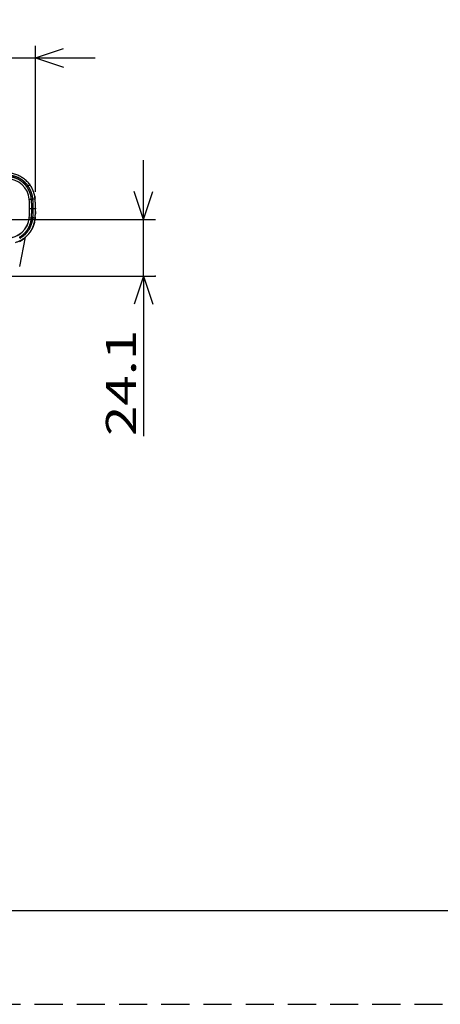
# Model space of a CAD drawing. Extents: x -160 to 260, y -170 to 127.
# Drawn here: x 27 to 72, y -170 to -65 of the extents above; entities that cross this region are included whole.
import ezdxf

# ---------------------------------------------------------------- set-up
doc = ezdxf.new("R2010")
doc.units = 0
doc.linetypes.add('HIDDEN', pattern=[4.5, 3, -1.5])
doc.linetypes.add('PHANTOM', pattern=[15, 7.5, -1.5, 1.5, -1.5, 1.5, -1.5])
doc.layers.get('0').update_dxf_attribs({"linetype": 'CONTINUOUS'})
doc.layers.get('DEFPOINTS').update_dxf_attribs({"linetype": 'CONTINUOUS'})
doc.layers.add('6', color=7, linetype='CONTINUOUS')
doc.styles.get("Standard").update_dxf_attribs({"font": 'txt', "bigfont": 'BIGFONT'})
doc.dimstyles.new('DIMSTYLE', dxfattribs={"dimtxt": 3.2, "dimasz": 1, "dimexe": 2.54, "dimexo": 1, "dimgap": 1.6, "dimtad": 0, "dimzin": 0, "dimblk": 'OPEN30', "dimblk1": 'OPEN30', "dimblk2": 'OPEN30', "dimsah": 1, "dimcen": 0.09, "dimazin": 3, "dimtfac": 1, "dimtofl": 0, "dimtmove": 0, "dimatfit": 3})

# ---------------------------------------------------------------- blocks, each defined once
blk = doc.blocks.new('_OPEN30')
at = {"color": 0, "linetype": 'BYBLOCK'}
for q in [(-3, 1), (-3, -1), (-3, 0)]:
    blk.add_line((0, 0), q, dxfattribs=at)
blk = doc.blocks.new('*D5')
at = {"color": 7, "linetype": 'CONTINUOUS'}
for p, q in [((20.56, -79.78), (20.56, -67.76)), ((29.09, -83.34), (29.09, -67.76)), ((20.56, -69.03), (4.57, -69.03)), ((17.56, -69.03), (14.21, -69.03)), ((20.56, -69.03), (29.09, -69.03)), ((32.09, -69.03), (35.44, -69.03))]:
    blk.add_line(p, q, dxfattribs=at)
at = {"layer": 'DEFPOINTS', "color": 7, "linetype": 'CONTINUOUS'}
for p in [(29.09, -69.03), (20.56, -80.78), (29.09, -84.34)]:
    blk.add_point(p, dxfattribs=at)
at = {"color": 7, "linetype": 'CONTINUOUS'}
blk.add_blockref('_OPEN30', (20.56, -69.03), dxfattribs=at)
at = {"color": 7, "linetype": 'CONTINUOUS', "rotation": 180}
blk.add_blockref('_OPEN30', (29.09, -69.03), dxfattribs=at)
at = {"color": 7, "linetype": 'CONTINUOUS', "width": 1.337175}
blk.add_text('34.1', height=3.2, dxfattribs=at).set_placement((4.57, -68.23))
blk = doc.blocks.new('*D14')
at = {"color": 7, "linetype": 'CONTINUOUS'}
for p, q in [((40.6, -83.3), (40.6, -79.95)), ((26.25, -86.3), (41.87, -86.3)), ((40.6, -92.33), (40.6, -86.3)), ((25.15, -92.33), (41.87, -92.33)), ((40.6, -92.33), (40.6, -109.38)), ((40.6, -95.33), (40.6, -98.68))]:
    blk.add_line(p, q, dxfattribs=at)
at = {"layer": 'DEFPOINTS', "color": 7, "linetype": 'CONTINUOUS'}
for p in [(25.25, -86.3), (40.6, -86.3), (24.15, -92.33)]:
    blk.add_point(p, dxfattribs=at)
at = {"color": 7, "linetype": 'CONTINUOUS'}
for p, rotation in [((40.6, -86.3), 270.0000000000002), ((40.6, -92.33), 90.00000000000051)]:
    blk.add_blockref('_OPEN30', p, dxfattribs=dict(at, rotation=rotation))
at = {"color": 7, "linetype": 'CONTINUOUS', "width": 1.337175}
blk.add_text('24.1', height=3.2, rotation=90, dxfattribs=at).set_placement((39.8, -109.38))

msp = doc.modelspace()

# ---------------------------------------------------------------- linework, layer by layer
at = {"color": 7, "linetype": 'PHANTOM'}
for p, q in [((28.426, -84.127), (28.467, -84.124)), ((28.467, -84.124), (28.656, -84.108)), ((28.42, -86.089), (28.425, -86.089)), ((28.425, -86.089), (28.656, -86.108)), ((28.426, -86.082), (28.656, -86.101))]:
    msp.add_line(p, q, dxfattribs=at)
at = {"color": 7, "linetype": 'CONTINUOUS'}
for p, q in [((28.466, -85.109), (29.092, -85.109)), ((29.063, -85.992), (29.064, -85.971)), ((27.408, -91.287), (28.04, -88.18))]:
    msp.add_line(p, q, dxfattribs=at)
for points in [[(28.492, -82.57, 0.0277823), (28.346, -82.385, 0.0214044), (28.182, -82.216, 0.0178625), (28.006, -82.059, 0.0174193), (27.819, -81.916, 0.0183923), (27.623, -81.786, 0.018725), (27.417, -81.671, 0.0186827), (27.204, -81.571, 0.018424), (26.983, -81.488, 0.0171009), (26.757, -81.421, 0.0170665), (26.528, -81.369, 0.0232987), (26.294, -81.336, 0.0240092), (26.059, -81.326)], [(28.415, -82.467), (28.416, -82.469), (28.417, -82.471, -1)], [(29.049, -84.08, 0.0089006), (29.04, -83.99, 0.007202), (29.028, -83.9, 0.0075128), (29.014, -83.811, 0.0076856), (28.997, -83.722, 0.007671), (28.977, -83.634, 0.0077075), (28.954, -83.546, 0.0077733), (28.929, -83.459, 0.0076583), (28.901, -83.373, 0.0074375), (28.871, -83.288, 0.0072221), (28.838, -83.204, 0.0069951), (28.802, -83.121, 0.0067721), (28.764, -83.038, 0.0065939), (28.725, -82.957, 0.0065499), (28.683, -82.877, 0.0065122), (28.639, -82.798, 0.0076025), (28.592, -82.72, 0.0094882), (28.543, -82.644, 0.0092676), (28.492, -82.57)], [(29.039, -83.976), (29.041, -83.999), (29.041, -83.992), (29.036, -83.95), (29.034, -83.935, -1)], [(29.041, -84), (29.042, -84.004), (29.042, -84.005, -1)], [(29.042, -84.005), (29.043, -84.012), (29.043, -84.013, -1)], [(29.042, -84.005), (29.043, -84.012), (29.043, -84.013, -1)], [(29.042, -84.005), (29.042, -84.009), (29.043, -84.01, -1)], [(27.365, -88.176, 0.0060475), (27.419, -88.146, 0.0062581), (27.471, -88.113, 0.0064661), (27.524, -88.08, 0.0065363), (27.575, -88.045, 0.0064787), (27.625, -88.009, 0.00639), (27.674, -87.971, 0.0063129), (27.723, -87.932, 0.0062094), (27.77, -87.892, 0.0060722), (27.817, -87.851, 0.0060033), (27.862, -87.809, 0.0059483), (27.906, -87.766, 0.0058967), (27.95, -87.721, 0.0058922), (27.992, -87.676, 0.0059116), (28.033, -87.63, 0.0059303), (28.073, -87.582, 0.005948), (28.112, -87.534, 0.0059578), (28.15, -87.485, 0.0059713), (28.186, -87.435, 0.0059886), (28.222, -87.384, 0.0060011), (28.256, -87.332, 0.0060135), (28.289, -87.28, 0.0060224), (28.32, -87.226, 0.0060335), (28.351, -87.172, 0.0060026), (28.38, -87.118, 0.00606), (28.407, -87.062, 0.0060742), (28.434, -87.006, 0.0060882), (28.459, -86.95, 0.0061042), (28.482, -86.892, 0.0061206), (28.504, -86.834, 0.0061366), (28.525, -86.776, 0.0061481), (28.544, -86.717, 0.0061685), (28.562, -86.658, 0.0061947), (28.579, -86.598, 0.0061981), (28.593, -86.538, 0.0062232), (28.607, -86.477, 0.0063163), (28.619, -86.416, 0.0062316), (28.629, -86.355, 0.0059102), (28.638, -86.294, 0.0054814), (28.645, -86.232, 0.0061802), (28.651, -86.171, 0.0079981), (28.656, -86.109)], [(28.532, -87.122, 0.0109843), (28.573, -87.036, 0.0098394), (28.61, -86.949, 0.0074437), (28.644, -86.86, 0.0074966), (28.675, -86.77, 0.0076395), (28.704, -86.68, 0.0078529), (28.73, -86.588, 0.0080727), (28.753, -86.496, 0.0078827), (28.773, -86.403, 0.0076307), (28.79, -86.31, 0.0099213), (28.803, -86.216, 0.0109446), (28.813, -86.121)], [(28.9, -86.858, -0.0146862), (28.854, -86.982, -0.0108751), (28.802, -87.104, -0.0107151), (28.745, -87.223, -0.0107226), (28.682, -87.339, -0.0105559), (28.615, -87.453, -0.0102976), (28.543, -87.564, -0.0097631), (28.467, -87.672, -0.0092736), (28.387, -87.777, -0.0096652), (28.302, -87.879, -0.0102587), (28.214, -87.977, -0.0130907), (28.122, -88.072, -0.0157368), (28.024, -88.16)], [(28.584, -87.513, 0.0091212), (28.626, -87.446, 0.0078469), (28.666, -87.377, 0.0062147), (28.703, -87.307, 0.0052859), (28.739, -87.236, 0.0045976), (28.774, -87.165, 0.0052934), (28.807, -87.093, 0.0060892), (28.839, -87.02, 0.007891), (28.868, -86.946, 0.0089596), (28.895, -86.872)], [(28.811, -87.088), (28.788, -87.14), (28.764, -87.19), (28.739, -87.241), (28.713, -87.291), (28.686, -87.34), (28.659, -87.389), (28.631, -87.438, -0.0068384), (28.601, -87.486)], [(28.895, -86.872, -0.0067649), (28.874, -86.93, -0.006371), (28.852, -86.987), (28.829, -87.044), (28.804, -87.1), (28.779, -87.156), (28.753, -87.212, -0.0065395), (28.726, -87.267, -0.0063774), (28.697, -87.321)], [(28.895, -86.872, -0.0067649), (28.874, -86.93, -0.006371), (28.852, -86.987), (28.829, -87.044), (28.804, -87.1), (28.779, -87.156), (28.753, -87.212, -0.0065395), (28.726, -87.267, -0.0063774), (28.697, -87.321)], [(28.885, -86.938), (28.884, -86.937), (28.885, -86.937, -1)], [(28.885, -86.936), (28.885, -86.935), (28.886, -86.934, -1)], [(28.885, -86.937), (28.885, -86.936), (28.885, -86.936, -1)], [(28.886, -86.934), (28.886, -86.93), (28.886, -86.929, -1)], [(28.899, -86.86), (28.899, -86.859), (28.9, -86.858, -1)], [(29.041, -86.22), (29.042, -86.209), (29.043, -86.203), (29.043, -86.205, -1)], [(29.043, -86.203), (29.043, -86.202), (29.043, -86.202, -1)], [(29.043, -86.203), (29.043, -86.205), (29.043, -86.205, -1)], [(29.05, -86.128), (29.05, -86.133), (29.049, -86.135, -1)], [(29.049, -86.135), (29.049, -86.139), (29.049, -86.141, -1)], [(28.024, -88.16, -0.015438), (27.902, -88.26, -0.016945), (27.773, -88.352, -0.0122119), (27.64, -88.436, -0.0084808), (27.503, -88.514, -0.009576), (27.363, -88.588, -0.0111284), (27.221, -88.655, -0.0157753), (27.075, -88.715, -0.0173479), (26.925, -88.765)], [(28.082, -88.109), (28.079, -88.111), (28.078, -88.112, -1)], [(28.417, -87.747, -0.0067872), (28.366, -87.811, -0.0073486), (28.312, -87.874, -0.006737), (28.257, -87.935, -0.0050951), (28.2, -87.995, -0.0074682), (28.142, -88.053, -0.0109047), (28.082, -88.109)], [(28.423, -87.741), (28.419, -87.745), (28.417, -87.747, -1)], [(28.419, -87.745), (28.418, -87.747), (28.417, -87.747, -1)], [(28.419, -87.745), (28.418, -87.747), (28.417, -87.747, -1)], [(28.419, -87.745), (28.418, -87.747), (28.418, -87.746, -1)], [(28.419, -87.745), (28.418, -87.747), (28.418, -87.746, -1)], [(28.419, -87.745), (28.418, -87.746), (28.418, -87.746, -1)], [(28.42, -87.744), (28.419, -87.745), (28.419, -87.745, -1)], [(28.424, -87.739), (28.421, -87.742), (28.42, -87.744, -1)], [(28.424, -87.739), (28.42, -87.744), (28.421, -87.743), (28.422, -87.742, -1)], [(28.422, -87.742), (28.421, -87.743), (28.42, -87.744, -1)], [(28.504, -87.632), (28.492, -87.649), (28.461, -87.691), (28.434, -87.726), (28.421, -87.743), (28.421, -87.743), (28.434, -87.727), (28.451, -87.704), (28.457, -87.696, -1)], [(28.426, -87.737), (28.424, -87.739), (28.424, -87.739, -1)], [(28.581, -87.518), (28.578, -87.523), (28.576, -87.525, -1)], [(28.576, -87.525), (28.579, -87.521), (28.581, -87.518, -1)], [(28.581, -87.518), (28.583, -87.515), (28.584, -87.513, -1)], [(28.584, -87.513), (28.582, -87.517), (28.581, -87.518, -1)]]:
    msp.add_lwpolyline(points, format="xyb", dxfattribs=at)
at = {"color": 7, "linetype": 'PHANTOM'}
for points in [[(28.303, -82.707, 0.0129008), (28.235, -82.616, 0.0104885), (28.162, -82.529, 0.0087932), (28.086, -82.444, 0.0095175), (28.007, -82.362, 0.0100644), (27.924, -82.284, 0.0104582), (27.839, -82.209, 0.0103257), (27.75, -82.137, 0.0102605), (27.659, -82.069, 0.0102982), (27.565, -82.005, 0.0103031), (27.468, -81.945, 0.0102981), (27.369, -81.889, 0.0102924), (27.268, -81.838, 0.0102972), (27.165, -81.79, 0.0103012), (27.06, -81.746, 0.0102967), (26.953, -81.707, 0.0102614), (26.844, -81.673, 0.0103294), (26.735, -81.643, 0.0104653), (26.624, -81.617, 0.0100677), (26.512, -81.596, 0.0095143), (26.399, -81.58, 0.008786), (26.286, -81.567, 0.0104684), (26.173, -81.559, 0.0128613), (26.059, -81.556)], [(28.174, -82.8, 0.0128844), (28.109, -82.715, 0.0104796), (28.04, -82.632, 0.0087866), (27.969, -82.553, 0.0095075), (27.894, -82.476, 0.0100564), (27.816, -82.402, 0.0104525), (27.736, -82.331, 0.01032), (27.652, -82.264, 0.0102548), (27.566, -82.2, 0.0102928), (27.478, -82.14, 0.0102968), (27.387, -82.083, 0.0102903), (27.293, -82.03, 0.0102858), (27.198, -81.982, 0.010292), (27.101, -81.937, 0.0102965), (27.002, -81.896, 0.0102916), (26.901, -81.859, 0.0102545), (26.799, -81.827, 0.0103186), (26.695, -81.798, 0.0104496), (26.591, -81.774, 0.0100566), (26.486, -81.755, 0.0095097), (26.38, -81.739, 0.008787), (26.273, -81.727, 0.010489), (26.166, -81.72, 0.0129046), (26.059, -81.717)], [(28.656, -84.108, 0.0113225), (28.646, -84.015, 0.009085), (28.633, -83.922, 0.0078224), (28.616, -83.829, 0.0084745), (28.596, -83.737, 0.0089133), (28.574, -83.646, 0.009191), (28.547, -83.556, 0.0090148), (28.518, -83.466, 0.0089511), (28.485, -83.378, 0.0090789), (28.45, -83.291, 0.0089662), (28.411, -83.205, 0.0085516), (28.369, -83.121, 0.0080788), (28.324, -83.038, 0.0075569), (28.277, -82.957, 0.0098422), (28.227, -82.877, 0.01122), (28.174, -82.8)], [(28.303, -82.707), (28.328, -82.692, 0.0289938), (28.352, -82.674), (28.374, -82.655, -0.0309866), (28.397, -82.637), (28.421, -82.622, 0.0281024), (28.445, -82.606), (28.468, -82.587, -0.0433262), (28.492, -82.57)], [(28.815, -84.099, 0.0113702), (28.805, -84, 0.0091255), (28.79, -83.901, 0.0078521), (28.773, -83.802, 0.0084974), (28.752, -83.704, 0.0089446), (28.728, -83.607, 0.0092282), (28.7, -83.511, 0.0090474), (28.669, -83.416, 0.0089813), (28.634, -83.322, 0.0091097), (28.597, -83.23, 0.0089956), (28.555, -83.138, 0.0085793), (28.511, -83.049, 0.0081044), (28.463, -82.961, 0.0075805), (28.413, -82.874, 0.0098756), (28.36, -82.789, 0.0112558), (28.303, -82.707)], [(28.697, -85.109, 0.0031535), (28.697, -84.984, 0.0032165), (28.694, -84.859, 0.0022656), (28.691, -84.734, 0.0018221), (28.686, -84.608, 0.0018243), (28.68, -84.483, 0.0022657), (28.674, -84.358, 0.003214), (28.666, -84.233, 0.0031535), (28.656, -84.108)], [(28.815, -84.099), (28.841, -84.096), (28.867, -84.094), (28.893, -84.093), (28.919, -84.09), (28.945, -84.086), (28.971, -84.084), (28.997, -84.083, 0.041923), (29.023, -84.08, -0.0432867), (29.049, -84.076)], [(28.856, -85.109, 0.0031191), (28.855, -84.983, 0.0031813), (28.853, -84.857, 0.0022423), (28.849, -84.73, 0.0018036), (28.844, -84.604, 0.0018044), (28.839, -84.478, 0.0022406), (28.832, -84.352, 0.0031797), (28.824, -84.225, 0.0031198), (28.815, -84.099)], [(28.656, -86.101, 0.003129), (28.666, -85.977, 0.003187), (28.673, -85.853, 0.0022332), (28.68, -85.729, 0.0017971), (28.685, -85.605, 0.0018024), (28.69, -85.481, 0.0022393), (28.694, -85.357, 0.0031593), (28.696, -85.233, 0.0030956), (28.697, -85.109)], [(28.813, -86.121), (28.813, -86.118), (28.814, -86.115), (28.814, -86.114, -1)], [(29.036, -86.14), (29.033, -86.139), (29.015, -86.138), (28.974, -86.134), (28.911, -86.129), (28.84, -86.123), (28.813, -86.121, -1)], [(28.814, -86.114, 0.003113), (28.823, -85.989, 0.0031674), (28.831, -85.863, 0.0022114), (28.838, -85.738, 0.0017807), (28.843, -85.612, 0.0017882), (28.848, -85.486, 0.0022227), (28.852, -85.361, 0.0031252), (28.854, -85.235, 0.0030592), (28.855, -85.109)]]:
    msp.add_lwpolyline(points, format="xyb", dxfattribs=at)
for points in [[(28.174, -82.8), (28.19, -82.788), (28.206, -82.777), (28.222, -82.765), (28.239, -82.754), (28.255, -82.742), (28.271, -82.73), (28.287, -82.718), (28.303, -82.707)], [(28.656, -84.108), (28.676, -84.107), (28.696, -84.106), (28.716, -84.105), (28.735, -84.104), (28.755, -84.103), (28.775, -84.102), (28.795, -84.101), (28.815, -84.099)], [(28.656, -86.108), (28.656, -86.107), (28.656, -86.103), (28.656, -86.101)], [(28.656, -86.101), (28.661, -86.101), (28.667, -86.102), (28.672, -86.102), (28.678, -86.102), (28.683, -86.103), (28.688, -86.103), (28.694, -86.104), (28.699, -86.104), (28.705, -86.104), (28.71, -86.105), (28.716, -86.105), (28.721, -86.106), (28.726, -86.106), (28.732, -86.106), (28.737, -86.107), (28.743, -86.107), (28.748, -86.107), (28.754, -86.108), (28.759, -86.108), (28.764, -86.109), (28.77, -86.11), (28.775, -86.11), (28.781, -86.111), (28.786, -86.111), (28.792, -86.112), (28.797, -86.112), (28.802, -86.113), (28.807, -86.113), (28.813, -86.114)], [(28.813, -86.121), (28.796, -86.12), (28.778, -86.118), (28.761, -86.117), (28.743, -86.115), (28.726, -86.114), (28.708, -86.112), (28.69, -86.111), (28.673, -86.11), (28.656, -86.108)], [(29.025, -86.133), (29.017, -86.132), (29.008, -86.131), (28.999, -86.13), (28.989, -86.129), (28.98, -86.128), (28.971, -86.128), (28.962, -86.127), (28.953, -86.126), (28.944, -86.125), (28.935, -86.124), (28.925, -86.124), (28.916, -86.123), (28.907, -86.122), (28.898, -86.121), (28.889, -86.12), (28.879, -86.12), (28.87, -86.119), (28.861, -86.118), (28.852, -86.117), (28.843, -86.116), (28.834, -86.116), (28.825, -86.115), (28.815, -86.114)], [(29.048, -86.135), (29.046, -86.135), (29.043, -86.134), (29.041, -86.134), (29.039, -86.134), (29.037, -86.134), (29.035, -86.134), (29.033, -86.133), (29.031, -86.133), (29.029, -86.133), (29.027, -86.133), (29.025, -86.133)], [(29.048, -86.141), (29.047, -86.141), (29.045, -86.141), (29.04, -86.14), (29.036, -86.14)], [(28.04, -88.18), (28.003, -88.216), (27.964, -88.251), (27.926, -88.286), (27.886, -88.32), (27.846, -88.354), (27.806, -88.386), (27.765, -88.418), (27.723, -88.45), (27.681, -88.48), (27.638, -88.51), (27.595, -88.539), (27.551, -88.567), (27.507, -88.595), (27.462, -88.621), (27.417, -88.647), (27.371, -88.672)]]:
    msp.add_lwpolyline(points, dxfattribs=at)
at = {"color": 7, "linetype": 'CONTINUOUS'}
for points in [[(28.462, -82.529), (28.456, -82.522), (28.451, -82.515), (28.446, -82.508), (28.441, -82.501), (28.436, -82.495), (28.43, -82.488), (28.425, -82.481), (28.42, -82.474), (28.415, -82.467)], [(28.417, -82.471), (28.424, -82.479), (28.43, -82.487), (28.436, -82.495), (28.443, -82.504), (28.449, -82.512), (28.455, -82.52), (28.461, -82.528), (28.467, -82.537), (28.473, -82.545), (28.48, -82.553), (28.486, -82.561), (28.492, -82.57)], [(28.462, -82.529), (28.455, -82.521), (28.449, -82.512), (28.443, -82.504), (28.436, -82.496), (28.43, -82.488), (28.424, -82.48), (28.424, -82.479), (28.43, -82.487), (28.437, -82.496), (28.443, -82.504), (28.449, -82.512), (28.455, -82.521), (28.462, -82.529), (28.468, -82.537), (28.474, -82.545), (28.48, -82.554), (28.486, -82.562), (28.492, -82.57)], [(28.628, -82.776), (28.626, -82.773), (28.624, -82.77), (28.623, -82.767), (28.621, -82.764), (28.619, -82.761), (28.618, -82.759)], [(28.628, -82.776), (28.629, -82.778), (28.631, -82.78), (28.632, -82.783), (28.633, -82.785), (28.634, -82.787)], [(28.995, -83.709), (28.989, -83.681), (28.983, -83.654), (28.977, -83.627), (28.97, -83.6), (28.963, -83.573), (28.956, -83.546)], [(29.011, -83.788), (29.011, -83.79), (29.011, -83.793), (29.012, -83.795), (29.012, -83.798), (29.013, -83.799)], [(29.011, -83.788), (29.011, -83.792), (29.012, -83.797), (29.013, -83.801), (29.014, -83.805), (29.014, -83.81)], [(29.011, -83.788), (29.011, -83.79), (29.011, -83.793), (29.012, -83.795), (29.012, -83.797), (29.013, -83.799)], [(29.013, -83.799), (29.013, -83.801), (29.013, -83.804), (29.014, -83.807), (29.014, -83.809), (29.015, -83.81)], [(29.014, -83.81), (29.017, -83.824), (29.019, -83.838), (29.022, -83.852), (29.024, -83.867), (29.026, -83.881), (29.028, -83.895), (29.03, -83.909), (29.032, -83.924), (29.034, -83.938), (29.036, -83.952), (29.038, -83.967), (29.039, -83.981), (29.041, -83.995), (29.041, -83.992), (29.039, -83.977), (29.037, -83.963), (29.035, -83.949), (29.034, -83.935), (29.032, -83.92), (29.03, -83.906), (29.028, -83.892), (29.025, -83.877), (29.023, -83.863)], [(29.014, -83.81), (29.017, -83.824), (29.019, -83.838), (29.022, -83.852), (29.024, -83.867), (29.026, -83.881), (29.028, -83.895), (29.03, -83.909), (29.032, -83.924), (29.034, -83.938), (29.036, -83.952), (29.038, -83.967), (29.039, -83.981), (29.041, -83.995), (29.041, -83.992), (29.039, -83.977), (29.037, -83.963), (29.035, -83.949), (29.034, -83.935), (29.032, -83.92), (29.03, -83.906), (29.028, -83.892), (29.025, -83.877), (29.023, -83.863)], [(29.015, -83.81), (29.016, -83.816), (29.017, -83.822), (29.018, -83.828), (29.019, -83.834), (29.02, -83.84), (29.02, -83.845)], [(29.016, -83.82), (29.017, -83.825), (29.018, -83.829), (29.019, -83.833), (29.019, -83.838), (29.02, -83.842)], [(29.016, -83.82), (29.017, -83.823), (29.017, -83.825), (29.018, -83.828), (29.018, -83.83), (29.018, -83.831)], [(29.043, -84.013), (29.042, -84.003), (29.041, -83.994), (29.04, -83.984), (29.039, -83.974), (29.037, -83.965), (29.036, -83.955), (29.035, -83.945), (29.034, -83.935)], [(29.042, -84.005), (29.042, -84.008), (29.041, -83.999), (29.04, -83.99), (29.039, -83.981), (29.038, -83.972), (29.037, -83.963), (29.036, -83.954), (29.035, -83.945), (29.034, -83.935)], [(29.042, -84.005), (29.042, -84.008), (29.041, -83.999), (29.04, -83.99), (29.039, -83.981), (29.038, -83.972), (29.037, -83.963), (29.036, -83.954), (29.035, -83.945), (29.034, -83.935)], [(29.042, -84.005), (29.042, -84.008), (29.041, -83.999), (29.04, -83.99), (29.039, -83.981), (29.038, -83.972), (29.037, -83.963), (29.036, -83.954), (29.035, -83.945), (29.034, -83.935)], [(29.038, -83.968), (29.037, -83.961), (29.036, -83.955), (29.035, -83.948), (29.035, -83.942), (29.034, -83.936)], [(29.041, -84), (29.042, -84.009), (29.041, -84), (29.04, -83.991), (29.039, -83.982), (29.038, -83.973), (29.037, -83.963), (29.036, -83.954), (29.035, -83.945), (29.034, -83.936)], [(29.041, -84), (29.042, -84.009), (29.041, -84), (29.04, -83.991), (29.039, -83.982), (29.038, -83.973), (29.037, -83.963), (29.036, -83.954), (29.035, -83.945), (29.034, -83.936)], [(29.035, -83.947), (29.036, -83.955), (29.037, -83.963), (29.038, -83.971), (29.039, -83.979), (29.04, -83.987), (29.041, -83.995), (29.042, -84.003), (29.042, -84.001), (29.041, -83.993)], [(29.036, -83.957), (29.037, -83.964), (29.038, -83.97), (29.039, -83.977), (29.04, -83.983), (29.04, -83.99), (29.041, -83.997), (29.042, -84.003), (29.043, -84.01)], [(29.036, -83.957), (29.037, -83.964), (29.038, -83.971), (29.039, -83.978), (29.04, -83.985), (29.041, -83.993), (29.041, -84)], [(29.043, -84.013), (29.042, -84.005), (29.041, -83.998), (29.04, -83.99), (29.04, -83.983), (29.039, -83.975), (29.038, -83.968)], [(29.043, -84.013), (29.042, -84.005), (29.041, -83.998), (29.04, -83.99), (29.04, -83.983), (29.039, -83.975), (29.038, -83.968)], [(29.043, -84.013), (29.042, -84.005), (29.041, -83.998), (29.04, -83.99), (29.04, -83.983), (29.039, -83.975), (29.038, -83.968)], [(29.043, -84.013), (29.042, -84.005), (29.041, -83.998), (29.04, -83.99), (29.04, -83.983), (29.039, -83.975), (29.038, -83.968)], [(29.043, -84.013), (29.042, -84.005), (29.041, -83.998), (29.04, -83.99), (29.04, -83.983), (29.039, -83.975), (29.038, -83.968)], [(29.043, -84.013), (29.042, -84.005), (29.041, -83.998), (29.04, -83.99), (29.04, -83.983), (29.039, -83.975), (29.038, -83.968)], [(29.043, -84.013), (29.042, -84.005), (29.041, -83.998), (29.04, -83.99), (29.04, -83.983), (29.039, -83.975), (29.038, -83.968)], [(29.043, -84.013), (29.042, -84.005), (29.041, -83.998), (29.04, -83.99), (29.04, -83.983), (29.039, -83.975), (29.038, -83.968)], [(29.043, -84.013), (29.042, -84.005), (29.041, -83.998), (29.04, -83.99), (29.04, -83.983), (29.039, -83.975), (29.038, -83.968)], [(29.043, -84.013), (29.042, -84.005), (29.041, -83.998), (29.04, -83.99), (29.04, -83.983), (29.039, -83.975), (29.038, -83.968)], [(29.043, -84.013), (29.042, -84.005), (29.041, -83.998), (29.04, -83.99), (29.04, -83.983), (29.039, -83.975), (29.038, -83.968)], [(29.043, -84.013), (29.042, -84.005), (29.041, -83.998), (29.04, -83.99), (29.04, -83.983), (29.039, -83.975), (29.038, -83.968)], [(29.043, -84.013), (29.042, -84.005), (29.041, -83.998), (29.04, -83.99), (29.04, -83.983), (29.039, -83.975), (29.038, -83.968)], [(29.043, -84.013), (29.042, -84.005), (29.041, -83.998), (29.04, -83.99), (29.04, -83.983), (29.039, -83.975), (29.038, -83.968)], [(29.043, -84.013), (29.042, -84.005), (29.041, -83.998), (29.04, -83.99), (29.04, -83.983), (29.039, -83.975), (29.038, -83.968)], [(29.043, -84.013), (29.042, -84.005), (29.041, -83.998), (29.04, -83.99), (29.04, -83.983), (29.039, -83.975), (29.038, -83.968)], [(29.043, -84.013), (29.042, -84.005), (29.041, -83.998), (29.04, -83.99), (29.04, -83.983), (29.039, -83.975), (29.038, -83.968)], [(29.043, -84.013), (29.042, -84.005), (29.041, -83.998), (29.04, -83.99), (29.04, -83.983), (29.039, -83.975), (29.038, -83.968)], [(29.043, -84.013), (29.042, -84.005), (29.041, -83.998), (29.04, -83.99), (29.04, -83.983), (29.039, -83.975), (29.038, -83.968)], [(29.043, -84.013), (29.042, -84.005), (29.041, -83.998), (29.04, -83.99), (29.04, -83.983), (29.039, -83.975), (29.038, -83.968)], [(29.043, -84.013), (29.042, -84.005), (29.041, -83.998), (29.04, -83.99), (29.04, -83.983), (29.039, -83.975), (29.038, -83.968)], [(29.043, -84.013), (29.042, -84.005), (29.041, -83.998), (29.04, -83.99), (29.04, -83.983), (29.039, -83.975), (29.038, -83.968)], [(29.04, -83.985), (29.04, -83.989), (29.041, -83.993), (29.041, -83.998), (29.042, -84.002), (29.042, -84.006), (29.043, -84.01)], [(29.04, -83.985), (29.04, -83.989), (29.041, -83.993), (29.041, -83.997), (29.041, -84.001), (29.042, -84.005), (29.042, -84.005), (29.042, -84.001), (29.041, -83.996), (29.041, -83.993)], [(29.042, -84.005), (29.042, -84.008), (29.043, -84.011), (29.042, -84.009), (29.042, -84.005), (29.042, -84.002), (29.041, -83.999), (29.041, -83.996), (29.041, -83.993)], [(29.042, -84.005), (29.042, -84.008), (29.043, -84.011), (29.042, -84.009), (29.042, -84.005), (29.042, -84.002), (29.041, -83.999), (29.041, -83.996), (29.041, -83.993)], [(29.042, -84.005), (29.042, -84.008), (29.043, -84.011), (29.042, -84.009), (29.042, -84.005), (29.042, -84.002), (29.041, -83.999), (29.041, -83.996), (29.041, -83.993)], [(29.041, -84), (29.042, -84.002), (29.042, -84.003), (29.042, -84.005), (29.042, -84.008), (29.043, -84.01)], [(29.091, -84.973), (29.09, -84.928), (29.089, -84.883), (29.088, -84.838), (29.087, -84.793), (29.086, -84.749), (29.085, -84.704), (29.083, -84.659), (29.082, -84.614), (29.08, -84.569), (29.078, -84.524), (29.075, -84.479), (29.073, -84.435), (29.071, -84.39), (29.068, -84.345), (29.065, -84.3), (29.062, -84.256), (29.059, -84.211), (29.056, -84.166), (29.052, -84.122), (29.049, -84.076)], [(29.066, -84.312), (29.065, -84.29), (29.063, -84.268), (29.062, -84.245), (29.06, -84.223), (29.059, -84.201)], [(29.092, -85.109), (29.092, -85.082), (29.091, -85.055), (29.091, -85.027), (29.091, -85), (29.091, -84.973)], [(29.049, -86.135), (29.054, -86.078), (29.058, -86.022), (29.062, -85.965), (29.066, -85.908), (29.069, -85.851), (29.073, -85.794), (29.076, -85.737), (29.078, -85.68), (29.081, -85.623), (29.083, -85.566), (29.085, -85.509), (29.087, -85.452), (29.088, -85.395), (29.089, -85.338), (29.09, -85.28), (29.091, -85.223), (29.091, -85.166), (29.092, -85.109)], [(29.061, -85.984), (29.06, -86.001), (29.059, -86.017), (29.057, -86.032), (29.056, -86.048), (29.055, -86.065), (29.054, -86.08), (29.053, -86.096), (29.051, -86.112), (29.05, -86.128)], [(29.059, -86.033), (29.061, -86.013), (29.063, -85.992)], [(29.064, -85.971), (29.066, -85.95), (29.068, -85.927), (29.069, -85.905), (29.071, -85.881), (29.072, -85.857), (29.073, -85.833), (29.074, -85.809), (29.075, -85.784), (29.076, -85.761), (29.077, -85.737), (29.079, -85.694)], [(29.088, -85.424), (29.087, -85.438), (29.087, -85.453), (29.086, -85.468), (29.086, -85.482), (29.086, -85.497), (29.085, -85.511), (29.085, -85.526), (29.084, -85.541), (29.084, -85.555), (29.083, -85.57), (29.082, -85.585), (29.082, -85.599), (29.081, -85.614), (29.081, -85.629), (29.08, -85.643), (29.08, -85.658), (29.079, -85.672), (29.078, -85.687)], [(27.407, -88.293), (27.442, -88.273), (27.477, -88.253), (27.512, -88.233), (27.546, -88.212), (27.58, -88.191), (27.614, -88.169), (27.647, -88.146), (27.68, -88.123), (27.712, -88.1), (27.745, -88.076), (27.777, -88.051), (27.808, -88.026), (27.839, -88.001), (27.87, -87.975), (27.9, -87.948), (27.93, -87.922), (27.96, -87.894), (27.989, -87.867), (28.018, -87.838), (28.046, -87.81), (28.074, -87.781), (28.101, -87.751), (28.128, -87.721), (28.154, -87.691), (28.18, -87.66), (28.206, -87.629), (28.231, -87.598), (28.256, -87.566), (28.28, -87.534), (28.303, -87.501), (28.327, -87.468), (28.349, -87.435), (28.372, -87.402), (28.393, -87.368), (28.415, -87.333), (28.435, -87.299), (28.456, -87.264), (28.476, -87.229), (28.495, -87.194), (28.514, -87.159), (28.532, -87.122)], [(28.834, -87.034), (28.813, -87.083), (28.791, -87.131), (28.769, -87.179), (28.746, -87.227), (28.722, -87.274), (28.697, -87.321)], [(28.802, -87.107), (28.786, -87.143), (28.769, -87.179), (28.752, -87.215), (28.734, -87.251), (28.716, -87.286), (28.697, -87.321)], [(28.802, -87.107), (28.796, -87.122), (28.789, -87.136), (28.783, -87.151), (28.776, -87.165), (28.769, -87.179)], [(28.863, -86.96), (28.852, -86.99), (28.84, -87.019), (28.828, -87.049), (28.815, -87.078), (28.802, -87.107)], [(28.828, -87.048), (28.825, -87.056), (28.821, -87.064), (28.818, -87.072), (28.814, -87.08), (28.811, -87.088)], [(28.89, -86.885), (28.881, -86.91), (28.872, -86.935), (28.863, -86.96), (28.853, -86.985), (28.844, -87.009), (28.834, -87.034)], [(28.863, -86.96), (28.857, -86.975), (28.852, -86.99), (28.846, -87.005), (28.84, -87.019), (28.834, -87.034)], [(28.89, -86.885), (28.886, -86.898), (28.881, -86.91), (28.877, -86.923), (28.872, -86.935), (28.868, -86.948), (28.863, -86.96)], [(28.886, -86.929), (28.887, -86.924), (28.888, -86.918), (28.888, -86.913), (28.889, -86.908), (28.89, -86.903), (28.89, -86.898), (28.89, -86.893), (28.891, -86.888), (28.891, -86.883)], [(28.895, -86.872), (28.896, -86.87), (28.897, -86.867), (28.898, -86.864), (28.898, -86.862), (28.899, -86.86)], [(28.899, -86.86), (28.915, -86.811), (28.931, -86.76), (28.945, -86.71), (28.959, -86.659), (28.972, -86.608), (28.984, -86.557), (28.995, -86.505), (29.005, -86.454), (29.015, -86.402), (29.023, -86.35), (29.031, -86.298), (29.038, -86.246), (29.044, -86.193), (29.049, -86.141)], [(28.9, -86.858), (28.917, -86.805), (28.933, -86.751), (28.948, -86.698), (28.963, -86.643), (28.976, -86.589), (28.989, -86.535), (29.001, -86.48), (29.012, -86.425)], [(28.979, -86.58), (28.968, -86.627), (28.956, -86.674), (28.943, -86.72), (28.929, -86.766), (28.915, -86.812), (28.9, -86.858)], [(28.939, -86.734), (28.934, -86.749), (28.93, -86.764), (28.925, -86.78), (28.92, -86.795), (28.916, -86.81)], [(28.96, -86.657), (28.957, -86.67), (28.953, -86.683), (28.95, -86.696), (28.946, -86.708), (28.943, -86.721), (28.939, -86.734)], [(29.012, -86.425), (29.014, -86.413), (29.016, -86.4), (29.018, -86.388), (29.02, -86.375), (29.022, -86.363), (29.024, -86.351), (29.026, -86.338), (29.028, -86.326), (29.03, -86.313), (29.031, -86.301), (29.033, -86.288), (29.035, -86.276), (29.036, -86.263), (29.038, -86.251), (29.039, -86.238), (29.041, -86.226), (29.042, -86.213), (29.043, -86.201)], [(29.012, -86.425), (29.014, -86.413), (29.016, -86.4), (29.018, -86.388), (29.02, -86.375), (29.022, -86.363), (29.024, -86.351), (29.026, -86.338), (29.028, -86.326), (29.03, -86.313), (29.031, -86.301), (29.033, -86.288), (29.035, -86.276), (29.036, -86.263), (29.038, -86.251), (29.039, -86.238), (29.041, -86.226), (29.042, -86.213), (29.043, -86.201)], [(29.014, -86.413), (29.016, -86.4), (29.018, -86.388), (29.02, -86.376), (29.022, -86.363), (29.024, -86.352), (29.026, -86.339), (29.028, -86.327), (29.029, -86.314), (29.031, -86.302), (29.033, -86.29), (29.034, -86.277), (29.036, -86.265), (29.038, -86.252), (29.039, -86.24), (29.04, -86.228), (29.042, -86.215), (29.043, -86.203)], [(29.014, -86.413), (29.016, -86.4), (29.018, -86.388), (29.02, -86.376), (29.022, -86.363), (29.024, -86.352), (29.026, -86.339), (29.028, -86.327), (29.029, -86.314), (29.031, -86.302), (29.033, -86.29), (29.034, -86.277), (29.036, -86.265), (29.038, -86.252), (29.039, -86.24), (29.04, -86.228), (29.042, -86.215), (29.043, -86.203)], [(29.016, -86.4), (29.018, -86.388), (29.02, -86.377), (29.022, -86.365), (29.024, -86.354), (29.025, -86.342), (29.027, -86.33), (29.029, -86.319), (29.03, -86.307), (29.032, -86.295), (29.034, -86.284), (29.035, -86.272), (29.037, -86.261), (29.038, -86.249), (29.039, -86.237), (29.041, -86.226), (29.042, -86.214), (29.043, -86.202)], [(29.016, -86.4), (29.018, -86.388), (29.02, -86.377), (29.022, -86.365), (29.024, -86.354), (29.025, -86.342), (29.027, -86.33), (29.029, -86.319), (29.03, -86.307), (29.032, -86.295), (29.034, -86.284), (29.035, -86.272), (29.037, -86.261), (29.038, -86.249), (29.039, -86.237), (29.041, -86.226), (29.042, -86.214), (29.043, -86.202)], [(29.043, -86.202), (29.042, -86.215), (29.041, -86.227), (29.039, -86.239), (29.038, -86.252), (29.036, -86.264), (29.035, -86.277), (29.033, -86.289), (29.031, -86.301), (29.03, -86.313), (29.028, -86.325), (29.026, -86.338), (29.024, -86.35), (29.022, -86.362), (29.02, -86.375), (29.018, -86.387)], [(29.024, -86.351), (29.023, -86.358), (29.022, -86.366), (29.021, -86.373), (29.019, -86.38), (29.018, -86.388)], [(29.022, -86.363), (29.026, -86.34), (29.033, -86.289), (29.039, -86.24), (29.042, -86.21), (29.042, -86.21), (29.039, -86.24), (29.033, -86.289), (29.025, -86.344), (29.02, -86.375)], [(29.022, -86.363), (29.026, -86.34), (29.033, -86.289), (29.039, -86.24), (29.042, -86.21), (29.042, -86.21), (29.039, -86.24), (29.033, -86.289), (29.025, -86.344), (29.02, -86.375)], [(29.022, -86.363), (29.026, -86.34), (29.033, -86.289), (29.039, -86.24), (29.042, -86.21), (29.042, -86.21), (29.039, -86.24), (29.033, -86.289), (29.025, -86.344), (29.02, -86.375)], [(29.043, -86.202), (29.043, -86.203), (29.042, -86.216), (29.039, -86.243), (29.036, -86.265)], [(29.036, -86.268), (29.036, -86.262), (29.037, -86.256), (29.038, -86.25), (29.039, -86.244), (29.039, -86.238), (29.04, -86.232), (29.041, -86.226), (29.041, -86.22), (29.042, -86.214), (29.042, -86.209), (29.043, -86.202)], [(29.036, -86.268), (29.036, -86.262), (29.037, -86.256), (29.038, -86.25), (29.039, -86.244), (29.039, -86.238), (29.04, -86.232), (29.041, -86.226), (29.041, -86.22), (29.042, -86.214), (29.042, -86.209), (29.043, -86.202)], [(29.043, -86.205), (29.042, -86.21), (29.042, -86.215)], [(29.049, -86.141), (29.048, -86.153), (29.047, -86.165), (29.046, -86.177), (29.044, -86.189), (29.043, -86.201)], [(29.048, -86.141), (29.048, -86.138), (29.048, -86.135)], [(28.078, -88.112), (28.067, -88.122), (28.056, -88.132), (28.045, -88.141), (28.034, -88.151), (28.023, -88.161)], [(28.417, -87.747), (28.421, -87.743), (28.425, -87.738), (28.428, -87.733), (28.432, -87.729), (28.435, -87.724), (28.439, -87.719), (28.443, -87.715), (28.446, -87.71), (28.45, -87.705), (28.453, -87.701), (28.457, -87.696)], [(28.42, -87.744), (28.419, -87.746), (28.417, -87.747)], [(28.42, -87.744), (28.419, -87.746), (28.417, -87.747)], [(28.42, -87.744), (28.419, -87.746), (28.417, -87.747)], [(28.42, -87.744), (28.419, -87.746), (28.417, -87.747)], [(28.42, -87.744), (28.419, -87.746), (28.417, -87.747)], [(28.42, -87.744), (28.419, -87.746), (28.417, -87.747)], [(28.42, -87.744), (28.419, -87.746), (28.417, -87.747)], [(28.42, -87.744), (28.419, -87.746), (28.417, -87.747)], [(28.42, -87.744), (28.419, -87.746), (28.417, -87.747)], [(28.42, -87.744), (28.419, -87.746), (28.417, -87.747)], [(28.42, -87.744), (28.419, -87.746), (28.417, -87.747)], [(28.42, -87.744), (28.419, -87.746), (28.417, -87.747)], [(28.42, -87.744), (28.419, -87.746), (28.417, -87.747)], [(28.42, -87.744), (28.419, -87.746), (28.417, -87.747)], [(28.42, -87.744), (28.419, -87.746), (28.417, -87.747)], [(28.42, -87.744), (28.419, -87.746), (28.417, -87.747)], [(28.42, -87.744), (28.419, -87.746), (28.417, -87.747)], [(28.42, -87.744), (28.419, -87.746), (28.417, -87.747)], [(28.42, -87.744), (28.419, -87.746), (28.417, -87.747)], [(28.42, -87.744), (28.419, -87.746), (28.417, -87.747)], [(28.42, -87.744), (28.419, -87.745), (28.418, -87.746)], [(28.426, -87.737), (28.423, -87.74), (28.42, -87.744)], [(28.549, -87.567), (28.542, -87.578), (28.534, -87.588), (28.527, -87.599), (28.519, -87.61), (28.512, -87.621), (28.504, -87.632)], [(28.576, -87.525), (28.572, -87.532), (28.567, -87.539), (28.563, -87.546), (28.558, -87.552), (28.554, -87.559), (28.549, -87.566)], [(28.601, -87.486), (28.596, -87.494), (28.591, -87.502), (28.586, -87.51), (28.581, -87.518), (28.576, -87.525)], [(28.576, -87.525), (28.578, -87.523), (28.58, -87.52), (28.581, -87.517), (28.583, -87.515), (28.584, -87.513)], [(28.618, -87.458), (28.612, -87.469), (28.605, -87.48), (28.598, -87.491), (28.591, -87.502), (28.584, -87.513)], [(28.697, -87.321), (28.685, -87.344), (28.672, -87.367), (28.659, -87.39), (28.646, -87.413), (28.632, -87.436), (28.618, -87.458)], [(28.659, -87.39), (28.652, -87.402), (28.646, -87.413), (28.639, -87.424), (28.632, -87.436), (28.625, -87.447), (28.618, -87.458)], [(28.697, -87.321), (28.69, -87.335), (28.682, -87.349), (28.675, -87.363), (28.667, -87.377), (28.659, -87.39)], [(28.769, -87.179), (28.758, -87.203), (28.746, -87.227), (28.734, -87.251), (28.722, -87.274), (28.71, -87.298), (28.697, -87.321)], [(28.734, -87.251), (28.727, -87.265), (28.72, -87.279), (28.712, -87.293), (28.705, -87.307), (28.697, -87.321)], [(28.769, -87.179), (28.764, -87.191), (28.758, -87.203), (28.752, -87.215), (28.746, -87.227), (28.74, -87.239), (28.734, -87.251)]]:
    msp.add_lwpolyline(points, dxfattribs=at)
for points in [[(28.417, -87.747)], [(28.417, -87.747)], [(28.417, -87.747)], [(28.418, -87.746)], [(28.418, -87.746)], [(28.418, -87.746)], [(28.418, -87.746)], [(28.418, -87.746)], [(28.418, -87.746)], [(28.418, -87.746)], [(28.418, -87.746)], [(28.418, -87.746)], [(28.418, -87.746)], [(28.418, -87.746)], [(28.418, -87.746)], [(28.418, -87.746)]]:
    msp.add_lwpolyline(points, close=True, dxfattribs=at)
for centre, radius, start, end in [((26.059, -84.323), 2.375, 4.73985, 90), ((16.592, -85.108), 11.869, 355.26016, 0.57871), ((16.592, -85.108), 11.875, 359.99397, 4.73985), ((26.058, -85.893), 2.375, 270, 355.26015), ((26.059, -85.893), 2.369, 270, 355.26016), ((16.591, -85.108), 11.875, 355.26015, 359.99397), ((28.642, -86.881), 0.25, 318.14386, 346.88018), ((28.162, -88.204), 0.125, 132.29767, 168.50385)]:
    msp.add_arc(centre, radius, start, end, dxfattribs=at)
for p in [(29.092, -85.109), (41.868, -92.332)]:
    msp.add_point(p, dxfattribs=at)
at = {"layer": '6', "color": 7, "linetype": 'CONTINUOUS'}
msp.add_line((-135, -160), (250, -160), dxfattribs=at)
at = {"layer": '6', "color": 7, "linetype": 'HIDDEN'}
msp.add_line((-160, -170), (260, -170), dxfattribs=at)

# ---------------------------------------------------------------- dimensions: what is measured, and where the dimension line sits
at = {"color": 7, "linetype": 'CONTINUOUS'}
dim = msp.add_linear_dim(base=(29.0915, -69.0259), p1=(20.5574, -80.7793), p2=(29.0915, -84.336), dimstyle='DIMSTYLE', override={"dimgap": 0, "dimtad": 1, "dimtofl": 1}, dxfattribs=at)
dim.commit()
dim.dimension.update_dxf_attribs({"geometry": '*D5', "text_midpoint": (10.5163, -69.0259)})
dim = msp.add_linear_dim(base=(40.598, -86.305), p1=(24.154, -92.332), p2=(25.248, -86.305), angle=90, dimstyle='DIMSTYLE', override={"dimgap": 0, "dimtad": 1, "dimtofl": 1}, dxfattribs=at)
dim.commit()
dim.dimension.update_dxf_attribs({"geometry": '*D14', "text_midpoint": (40.598, -103.437)})

doc.saveas('drawing.dxf')
